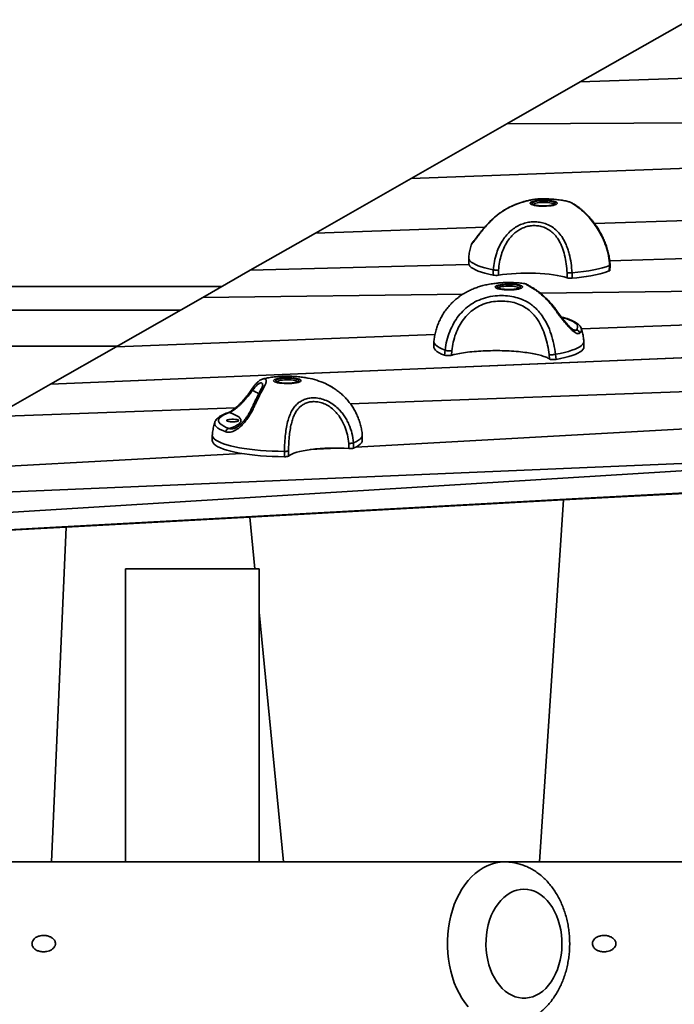
# Model space of a CAD drawing. Units: millimetres. Extents: x -2620 to 23782, y 1096 to 30435.
# Drawn here: x 6964 to 7444, y 11214 to 11936 of the extents above; entities that cross this region are included whole.
import ezdxf

# ---------------------------------------------------------------- set-up
doc = ezdxf.new("R2010")
doc.units = ezdxf.units.MM

msp = doc.modelspace()

# ---------------------------------------------------------------- linework, layer by layer
at = {"color": 7, "linetype": 'Continuous', "lineweight": 35}
for p, q in [((7374.766, 11890.18), (7454.835, 11935.88)), ((7320.79, 11859.372), (7374.766, 11890.18)), ((7374.766, 11890.18), (7560.244, 11896.807)), ((7543.924, 11860.886), (7320.79, 11859.372)), ((7250.798, 11819.423), (7320.79, 11859.372)), ((7250.798, 11819.423), (7566.669, 11830.962)), ((7180.607, 11779.361), (7250.798, 11819.423)), ((7366.536, 11802.301), (7366.493, 11802.303)), ((7385.193, 11786.308), (7551.034, 11791.939)), ((7180.607, 11779.361), (7304.689, 11783.574)), ((7132.69, 11752.011), (7180.607, 11779.361)), ((7292.942, 11761.193), (7292.942, 11757.287)), ((7396.36, 11759.083), (7582.161, 11764.066)), ((7132.69, 11752.011), (7293.126, 11756.314)), ((7396.064, 11751.523), (7396.325, 11755.53)), ((7396.325, 11755.53), (7396.309, 11755.525)), ((7396.427, 11751.826), (7396.669, 11755.66)), ((7097.897, 11732.153), (7132.69, 11752.011)), ((7310.995, 11748.469), (7310.995, 11752.375)), ((7314.808, 11752.197), (7314.808, 11748.431)), ((7365.083, 11746.512), (7365.083, 11750.278)), ((7368.727, 11750.171), (7368.727, 11746.266)), ((6845.418, 11740.147), (7111.904, 11740.147)), ((7034.396, 11695.909), (7097.897, 11732.153)), ((7288.86, 11734.581), (7097.897, 11732.153)), ((7553.19, 11737.942), (7345.454, 11735.301)), ((7081.567, 11722.832), (6826.019, 11722.832)), ((7375.556, 11709.249), (7375.569, 11709.206)), ((7559.127, 11716.153), (7375.577, 11709.071)), ((7268.215, 11704.929), (7034.396, 11695.909)), ((7035.383, 11696.472), (6796.487, 11696.472)), ((6986.158, 11668.376), (7778.78, 11701.477)), ((7766.441, 11700.962), (6986.158, 11668.376)), ((6986.158, 11668.376), (7034.396, 11695.909)), ((7267.423, 11699.775), (7267.423, 11695.87)), ((7377.423, 11695.87), (7377.423, 11699.775)), ((7275.298, 11689.732), (7275.58, 11693.535)), ((7275.58, 11693.535), (7275.563, 11693.543)), ((7280.504, 11693), (7280.314, 11689.683)), ((7352.216, 11686.939), (7351.887, 11690.276)), ((7356.609, 11690.45), (7356.584, 11690.443)), ((7356.584, 11690.443), (7357.007, 11686.613)), ((6944.498, 11644.598), (6986.158, 11668.376)), ((7142.135, 11672.347), (7142.233, 11672.355)), ((7552.624, 11666.714), (7206.104, 11654.112)), ((7121.895, 11651.05), (6944.498, 11644.598)), ((7545.177, 11640.919), (7210.231, 11622.36)), ((7104.883, 11631.056), (7104.883, 11627.151)), ((7214.883, 11627.151), (7214.883, 11631.056)), ((6839.15, 11584.469), (7773.322, 11624.153)), ((7205.014, 11621.281), (7205.014, 11625.047)), ((7208.537, 11625.505), (7208.537, 11621.6)), ((7721.59, 11621.956), (6805.18, 11565.081)), ((6839.15, 11584.469), (7721.59, 11621.956)), ((7126.365, 11617.713), (6872.775, 11603.661)), ((7157.767, 11615.255), (7157.767, 11619.161)), ((7160.804, 11619.523), (7160.804, 11615.756)), ((7196.475, 11621.597), (7176.686, 11620.501)), ((7505.979, 11591.77), (7355.051, 11583.514)), ((7513.336, 11591.77), (7362.409, 11583.514)), ((7355.051, 11583.514), (7125.13, 11570.937)), ((7362.409, 11583.514), (7132.487, 11570.937)), ((7344.856, 11318.046), (7362.409, 11583.514)), ((7362.409, 11583.514), (7355.051, 11583.514)), ((7125.13, 11570.937), (6990.235, 11563.558)), ((7132.487, 11570.937), (6997.592, 11563.558)), ((7132.487, 11570.937), (7125.13, 11570.937)), ((7132.487, 11570.937), (7136.173, 11533.046)), ((6990.235, 11563.558), (6798.612, 11553.076)), ((6997.592, 11563.558), (6805.969, 11553.076)), ((6986.909, 11318.046), (6997.592, 11563.558)), ((6997.592, 11563.558), (6990.235, 11563.558)), ((7041.152, 11533.046), (7041.152, 11318.046)), ((7041.152, 11533.046), (7139.26, 11533.046)), ((7139.26, 11318.046), (7139.26, 11533.046)), ((7139.26, 11501.316), (7157.09, 11318.046)), ((7319.121, 11318.046), (6892.207, 11318.046)), ((7622.631, 11318.046), (7319.121, 11318.046))]:
    msp.add_line(p, q, dxfattribs=at)
at = {"color": 8, "linetype": 'Continuous', "lineweight": 35}
msp.add_line((7369.122, 11708.617), (7371.681, 11708.211), dxfattribs=at)
at = {"color": 7, "linetype": 'Continuous', "lineweight": 35, "flags": 128}
for points in [[(7340.282, 11802.612), (7341.637, 11802.901), (7343.22, 11803.129), (7344.973, 11803.288), (7346.834, 11803.372), (7348.735, 11803.378), (7350.607, 11803.307), (7352.383, 11803.16), (7353.998, 11802.943), (7355.395, 11802.664), (7356.522, 11802.333), (7357.339, 11801.961), (7357.817, 11801.563), (7357.937, 11801.152), (7357.697, 11800.744), (7357.103, 11800.353), (7356.179, 11799.993), (7354.957, 11799.678), (7353.482, 11799.419), (7351.806, 11799.224), (7349.99, 11799.102), (7348.101, 11799.057), (7346.206, 11799.089), (7344.373, 11799.199), (7342.67, 11799.382), (7341.157, 11799.631), (7339.89, 11799.937), (7338.913, 11800.29), (7338.263, 11800.677), (7337.963, 11801.083), (7338.023, 11801.495), (7338.442, 11801.896), (7339.204, 11802.273), (7340.282, 11802.612)], [(7308.443, 11787.687), (7308.5, 11787.706), (7308.637, 11787.666)], [(7310.994, 11752.375), (7307.788, 11753.058), (7304.851, 11753.795), (7302.202, 11754.582), (7299.86, 11755.413), (7297.838, 11756.283), (7296.152, 11757.185), (7294.812, 11758.115), (7293.828, 11759.065), (7293.206, 11760.029), (7292.949, 11761.001), (7292.954, 11761.439)], [(7310.995, 11748.469), (7307.799, 11749.15), (7304.871, 11749.885), (7302.228, 11750.668), (7299.889, 11751.496), (7297.87, 11752.363), (7296.183, 11753.262), (7294.84, 11754.187), (7293.85, 11755.134), (7293.219, 11756.094), (7292.952, 11757.063), (7292.942, 11757.287)], [(7396.309, 11755.525), (7393.885, 11754.648), (7391.122, 11753.819), (7388.041, 11753.045), (7384.664, 11752.33), (7381.017, 11751.681), (7377.126, 11751.102), (7373.02, 11750.598), (7368.729, 11750.171)], [(7365.083, 11746.512), (7362.977, 11747.137), (7360.587, 11747.712), (7357.939, 11748.232), (7355.061, 11748.69), (7351.981, 11749.083), (7348.732, 11749.405), (7345.348, 11749.654), (7341.865, 11749.827), (7338.318, 11749.922), (7334.745, 11749.939), (7331.182, 11749.876), (7327.668, 11749.736), (7324.238, 11749.518), (7320.929, 11749.226), (7317.775, 11748.862), (7314.808, 11748.431)], [(7331.82, 11740.543), (7332.297, 11740.145), (7332.418, 11739.734), (7332.177, 11739.326), (7331.584, 11738.935), (7330.66, 11738.576), (7329.438, 11738.26), (7327.962, 11738.001), (7326.287, 11737.807), (7324.471, 11737.685), (7322.582, 11737.639), (7320.687, 11737.672), (7318.854, 11737.781), (7317.151, 11737.964), (7315.638, 11738.213), (7314.37, 11738.52), (7313.394, 11738.873), (7312.744, 11739.259), (7312.443, 11739.666), (7312.503, 11740.077), (7312.922, 11740.478), (7313.685, 11740.855), (7314.763, 11741.194), (7316.118, 11741.483), (7317.7, 11741.711), (7319.454, 11741.87), (7321.315, 11741.954), (7323.216, 11741.961), (7325.088, 11741.889), (7326.864, 11741.742), (7328.479, 11741.525), (7329.876, 11741.246), (7331.003, 11740.915), (7331.82, 11740.543)], [(7329.759, 11738.874), (7328.934, 11738.621), (7327.656, 11738.353), (7326.149, 11738.15), (7324.479, 11738.018), (7322.72, 11737.964), (7320.947, 11737.991), (7319.239, 11738.097), (7317.67, 11738.278), (7316.309, 11738.525), (7315.215, 11738.828), (7314.742, 11739.015)], [(7275.298, 11689.732), (7273.067, 11690.617), (7271.191, 11691.54), (7269.681, 11692.494), (7268.551, 11693.472), (7267.806, 11694.467), (7267.454, 11695.472), (7267.423, 11695.87)], [(7275.563, 11693.543), (7273.266, 11694.436), (7271.331, 11695.368), (7269.773, 11696.333), (7268.603, 11697.323), (7267.829, 11698.331), (7267.458, 11699.35), (7267.435, 11700.022)], [(7377.411, 11700.021), (7377.423, 11699.773), (7377.238, 11698.8), (7376.687, 11697.834), (7375.773, 11696.881), (7374.501, 11695.947), (7372.882, 11695.038), (7370.925, 11694.162), (7368.644, 11693.323), (7366.053, 11692.527), (7363.171, 11691.779), (7360.016, 11691.085), (7356.609, 11690.45)], [(7377.423, 11695.87), (7377.267, 11694.973), (7376.747, 11694.009), (7375.866, 11693.057), (7374.63, 11692.125), (7373.047, 11691.217), (7371.128, 11690.34), (7368.886, 11689.5), (7366.334, 11688.702), (7363.491, 11687.951), (7360.375, 11687.254), (7357.007, 11686.613)], [(7149.883, 11671.084), (7150.063, 11671.494), (7150.599, 11671.888), (7151.47, 11672.254), (7152.645, 11672.578), (7154.082, 11672.847), (7155.729, 11673.053), (7157.525, 11673.187), (7159.407, 11673.246), (7161.306, 11673.226), (7163.153, 11673.129), (7164.883, 11672.958), (7166.431, 11672.72), (7167.743, 11672.422), (7168.771, 11672.076), (7169.478, 11671.694), (7169.837, 11671.29), (7169.837, 11670.878), (7169.478, 11670.474), (7168.771, 11670.092), (7167.743, 11669.746), (7166.431, 11669.448), (7164.883, 11669.21), (7163.153, 11669.039), (7161.306, 11668.942), (7159.407, 11668.922), (7157.525, 11668.981), (7155.729, 11669.115), (7154.082, 11669.321), (7152.645, 11669.59), (7151.47, 11669.914), (7150.599, 11670.28), (7150.063, 11670.674), (7149.883, 11671.084)], [(7117.235, 11647.606), (7115.077, 11646.787), (7113.253, 11645.932), (7111.777, 11645.045), (7110.66, 11644.134), (7109.911, 11643.205), (7109.535, 11642.266), (7109.535, 11641.324), (7109.911, 11640.385), (7110.66, 11639.456), (7111.777, 11638.545), (7113.253, 11637.659), (7115.077, 11636.803), (7117.235, 11635.984)], [(7117.235, 11635.984), (7119.474, 11636.726), (7121.4, 11637.508), (7122.997, 11638.324), (7124.252, 11639.168), (7125.155, 11640.032), (7125.7, 11640.91), (7125.883, 11641.795), (7125.7, 11642.68), (7125.155, 11643.559), (7124.252, 11644.423), (7122.997, 11645.266), (7121.4, 11646.082), (7119.474, 11646.864), (7117.235, 11647.606)], [(7124.363, 11641.795), (7124.181, 11642.068), (7123.652, 11642.319), (7122.816, 11642.528), (7121.744, 11642.677), (7120.52, 11642.755), (7119.245, 11642.755), (7118.022, 11642.677), (7116.949, 11642.528), (7116.114, 11642.319), (7115.584, 11642.068), (7115.403, 11641.795), (7115.584, 11641.522), (7116.114, 11641.271), (7116.949, 11641.062), (7118.022, 11640.913), (7119.245, 11640.835), (7120.52, 11640.835), (7121.744, 11640.913), (7122.816, 11641.062), (7123.652, 11641.271), (7124.181, 11641.522), (7124.363, 11641.795)], [(7157.766, 11619.161), (7153.282, 11619.238), (7148.842, 11619.394), (7144.476, 11619.628), (7140.213, 11619.939), (7136.082, 11620.324), (7132.11, 11620.781), (7128.324, 11621.306), (7124.748, 11621.897), (7121.408, 11622.549), (7118.325, 11623.258), (7115.52, 11624.019), (7113.012, 11624.827), (7110.817, 11625.677), (7108.95, 11626.563), (7107.425, 11627.479), (7106.249, 11628.419), (7105.433, 11629.376), (7104.981, 11630.345), (7104.895, 11631.303)], [(7214.871, 11631.302), (7214.797, 11630.393), (7214.332, 11629.376), (7213.466, 11628.371), (7212.205, 11627.387), (7210.558, 11626.429), (7208.537, 11625.505)], [(7157.767, 11615.255), (7153.298, 11615.332), (7148.873, 11615.488), (7144.521, 11615.72), (7140.27, 11616.029), (7136.151, 11616.412), (7132.189, 11616.866), (7128.41, 11617.388), (7124.841, 11617.975), (7121.505, 11618.624), (7118.424, 11619.328), (7115.618, 11620.085), (7113.107, 11620.889), (7110.906, 11621.734), (7109.03, 11622.616), (7107.493, 11623.527), (7106.303, 11624.463), (7105.47, 11625.416), (7104.998, 11626.381), (7104.883, 11627.151)], [(7214.883, 11627.151), (7214.779, 11626.419), (7214.296, 11625.416), (7213.422, 11624.426), (7212.165, 11623.455), (7210.532, 11622.511), (7208.537, 11621.6)], [(7205.014, 11621.281), (7201.545, 11621.467), (7198.006, 11621.575), (7194.435, 11621.605), (7190.868, 11621.555), (7187.343, 11621.427), (7183.897, 11621.222), (7180.565, 11620.942), (7177.383, 11620.59), (7174.383, 11620.17), (7171.597, 11619.685), (7169.053, 11619.142), (7166.779, 11618.545), (7164.798, 11617.901), (7163.131, 11617.217), (7161.795, 11616.499), (7160.804, 11615.756)], [(7333.462, 11298.046), (7330.851, 11297.87), (7328.263, 11297.344), (7325.721, 11296.473), (7323.247, 11295.265), (7320.863, 11293.729), (7318.589, 11291.879), (7316.446, 11289.732), (7314.453, 11287.307), (7312.627, 11284.625), (7310.983, 11281.709), (7309.538, 11278.585), (7308.302, 11275.28), (7307.288, 11271.825), (7306.504, 11268.248), (7305.956, 11264.581), (7305.651, 11260.857), (7305.589, 11257.108), (7305.773, 11253.368), (7306.2, 11249.668), (7306.867, 11246.043), (7307.767, 11242.522), (7308.893, 11239.138), (7310.235, 11235.921), (7311.781, 11232.897), (7313.518, 11230.095), (7315.43, 11227.539), (7317.5, 11225.25), (7319.711, 11223.25), (7322.042, 11221.555), (7324.474, 11220.181), (7326.985, 11219.14), (7329.553, 11218.441), (7332.155, 11218.09), (7334.769, 11218.09), (7337.371, 11218.441), (7339.939, 11219.14), (7342.449, 11220.181), (7344.881, 11221.555), (7347.213, 11223.25), (7349.423, 11225.25), (7351.494, 11227.539), (7353.406, 11230.095), (7355.142, 11232.897), (7356.689, 11235.921), (7358.031, 11239.138), (7359.157, 11242.522), (7360.057, 11246.043), (7360.724, 11249.668), (7361.151, 11253.368), (7361.334, 11257.108), (7361.273, 11260.857), (7360.967, 11264.581), (7360.42, 11268.248), (7359.636, 11271.825), (7358.621, 11275.28), (7357.386, 11278.585), (7355.94, 11281.709), (7354.297, 11284.625), (7352.471, 11287.307), (7350.477, 11289.732), (7348.334, 11291.879), (7346.061, 11293.729), (7343.677, 11295.265), (7341.203, 11296.473), (7338.66, 11297.344), (7336.073, 11297.87), (7333.462, 11298.046)]]:
    msp.add_lwpolyline(points, dxfattribs=at)
at = {"color": 8, "linetype": 'Continuous', "lineweight": 35, "flags": 128}
for points in [[(7340.432, 11800.359), (7339.955, 11800.591), (7339.525, 11800.965), (7339.463, 11801.349), (7339.772, 11801.728), (7340.437, 11802.084), (7341.431, 11802.403)], [(7355.395, 11800.427), (7355.157, 11800.688), (7354.547, 11801.013), (7353.629, 11801.303), (7352.445, 11801.543), (7351.051, 11801.722), (7349.511, 11801.832), (7347.897, 11801.868), (7346.286, 11801.828), (7344.752, 11801.714), (7343.368, 11801.531), (7342.197, 11801.288)], [(7353.835, 11802.547), (7354.057, 11802.499), (7355.151, 11802.196), (7355.93, 11801.85), (7356.36, 11801.477), (7356.422, 11801.092), (7356.113, 11800.714), (7355.497, 11800.378)], [(7314.742, 11739.015), (7314.436, 11739.174), (7314.006, 11739.547), (7313.944, 11739.931), (7314.252, 11740.31), (7314.918, 11740.667), (7315.03, 11740.711)], [(7329.471, 11739.382), (7328.755, 11739.697), (7327.742, 11739.971), (7326.481, 11740.192), (7325.031, 11740.349), (7323.458, 11740.435), (7321.837, 11740.445), (7320.243, 11740.38), (7318.751, 11740.242), (7317.431, 11740.038), (7316.345, 11739.778), (7315.542, 11739.473), (7315.062, 11739.137), (7314.964, 11738.996)], [(7329.359, 11740.867), (7329.631, 11740.778), (7330.41, 11740.432)], [(7329.923, 11738.837), (7329.857, 11739.041), (7329.471, 11739.382)], [(7330.41, 11740.432), (7330.84, 11740.059), (7330.902, 11739.675), (7330.594, 11739.296), (7329.928, 11738.939), (7329.759, 11738.874)], [(7356.861, 11723.299), (7356.833, 11723.336), (7356.667, 11723.443), (7356.425, 11723.486), (7356.116, 11723.462)], [(7371.681, 11708.211), (7372.416, 11709.14), (7372.777, 11710.079), (7372.763, 11711.022), (7372.373, 11711.96), (7371.609, 11712.888), (7370.479, 11713.798), (7368.989, 11714.684), (7367.152, 11715.539), (7364.981, 11716.356), (7362.492, 11717.129), (7361.345, 11717.443)], [(7151.383, 11671.084), (7151.568, 11671.467), (7152.117, 11671.832), (7153.006, 11672.165), (7153.815, 11672.372)], [(7167.382, 11670.119), (7167.339, 11670.283), (7166.99, 11670.626), (7166.309, 11670.945), (7165.328, 11671.224), (7164.092, 11671.451), (7162.659, 11671.616), (7161.096, 11671.71), (7159.477, 11671.729), (7157.876, 11671.672), (7156.37, 11671.542), (7155.027, 11671.345), (7153.912, 11671.09), (7153.076, 11670.789), (7152.558, 11670.457), (7152.434, 11670.296)], [(7166.355, 11672.277), (7166.759, 11672.165), (7167.648, 11671.832), (7168.197, 11671.467), (7168.383, 11671.084), (7168.197, 11670.702), (7167.648, 11670.336), (7167.184, 11670.142)], [(7114.805, 11633.571), (7112.523, 11634.436), (7110.595, 11635.341), (7109.035, 11636.278), (7107.855, 11637.241), (7107.063, 11638.222), (7106.666, 11639.215), (7106.666, 11640.211), (7106.736, 11640.486)], [(7292.513, 11211.757), (7290.121, 11214.815), (7287.899, 11218.126), (7285.861, 11221.672), (7284.018, 11225.432), (7282.381, 11229.383), (7280.959, 11233.502), (7279.762, 11237.765), (7278.795, 11242.147), (7278.065, 11246.622), (7277.576, 11251.165), (7277.331, 11255.748), (7277.331, 11260.344), (7277.576, 11264.927), (7278.065, 11269.469), (7278.795, 11273.945), (7279.762, 11278.327), (7280.959, 11282.59), (7282.381, 11286.709), (7284.018, 11290.66), (7285.861, 11294.419), (7287.899, 11297.965), (7290.121, 11301.277), (7292.513, 11304.335), (7295.061, 11307.122), (7297.75, 11309.62), (7300.564, 11311.816), (7303.487, 11313.696), (7306.502, 11315.25), (7309.592, 11316.468), (7312.737, 11317.343), (7315.919, 11317.87), (7319.121, 11318.046)]]:
    msp.add_lwpolyline(points, dxfattribs=at)
at = {"color": 7, "linetype": 'Continuous', "lineweight": 35}
for centre, radius, start, end in [((7347.998, 11770.918), 32.163, 79.542365, 101.780714), ((7347.933, 11826.21), 26.918, 253.819304, 286.321692), ((7313.022, 11760.353), 12.055, 260.316965, 278.518891), ((7367.602, 11756.718), 10.513, 256.134813, 276.145936), ((7362.333, 11853.22), 107.144, 273.421353, 288.349915), ((7322.491, 11713.523), 28.193, 75.90012, 105.345133), ((7371.511, 11705.109), 3.107, 16.616195, 86.866539), ((7159.963, 11695.952), 26.801, 253.122012, 285.631071), ((7159.849, 11641.499), 31.458, 78.06436, 101.059865), ((7117.853, 11632.932), 3.115, 101.443861, 168.156395), ((7158.33, 11621.295), 6.066, 264.672808, 294.060641), ((7205.936, 11630.717), 9.481, 264.421699, 285.919687)]:
    msp.add_arc(centre, radius, start, end, dxfattribs=at)
at = {"color": 8, "linetype": 'Continuous', "lineweight": 35}
for centre, radius, start, end in [((7342.442, 11798.703), 2.596, 95.411147, 139.198919), ((7297.857, 11770.585), 2.812, 129.43261, 147.174756), ((7372.59, 11708.423), 3.081, 308.044082, 14.71411), ((7152.633, 11671.568), 1.341, 201.153083, 250.314683), ((7136.403, 11664.643), 2.15, 147.797749, 203.207393), ((7126.312, 11642.275), 23, 56.352588, 69.338133), ((7135.562, 11651.042), 1.53, 78.511352, 144.236139), ((7116.94, 11645.522), 2.104, 81.923922, 108.877852)]:
    msp.add_arc(centre, radius, start, end, dxfattribs=at)
at = {"color": 7, "linetype": 'Continuous', "lineweight": 35}
for points, knots in [([(7340.288, 11803.986), (7339.571, 11803.859), (7337.988, 11803.58), (7335.51, 11802.954), (7332.777, 11802.203), (7329.999, 11801.323), (7327.076, 11800.245), (7324.142, 11798.982), (7321.267, 11797.536), (7318.495, 11795.916), (7315.817, 11794.103), (7313.196, 11792.084), (7310.716, 11789.949), (7309.18, 11788.396), (7308.462, 11787.669)], [0, 0, 0, 0, 0.0828358, 0.1830401, 0.2672209, 0.356981, 0.445688, 0.5317729, 0.6146489, 0.6943605, 0.7709174, 0.8487964, 0.9292777, 1, 1, 1, 1]), ([(7366.499, 11802.326), (7365.988, 11802.459), (7364.304, 11802.898), (7361.285, 11803.45), (7357.492, 11803.977), (7353.682, 11804.3), (7350.052, 11804.457), (7346.567, 11804.459), (7344.115, 11804.405), (7342.83, 11804.307), (7342.674, 11804.295)], [0, 0, 0, 0, 0.0670606, 0.2212229, 0.3909915, 0.5517428, 0.6986773, 0.8393823, 0.9804788, 1, 1, 1, 1]), ([(7340.824, 11800.312), (7340.726, 11800.351), (7340.474, 11800.448), (7340.336, 11800.574), (7340.356, 11800.545), (7340.361, 11800.538)], [0, 0, 0, 0, 0.3286323, 0.838884, 1, 1, 1, 1]), ([(7355.528, 11800.542), (7355.533, 11800.548), (7355.556, 11800.584), (7355.436, 11800.463), (7355.199, 11800.367), (7355.1, 11800.327)], [0, 0, 0, 0, 0.1146819, 0.630483, 1, 1, 1, 1]), ([(7396.63, 11755.666), (7396.623, 11756.055), (7396.594, 11757.664), (7396.241, 11760.506), (7395.578, 11764.184), (7394.613, 11767.851), (7393.396, 11771.459), (7391.951, 11774.954), (7390.321, 11778.287), (7388.545, 11781.421), (7386.669, 11784.321), (7384.729, 11786.993), (7382.753, 11789.45), (7380.759, 11791.701), (7378.791, 11793.725), (7376.905, 11795.486), (7375.117, 11797.015), (7373.419, 11798.349), (7371.805, 11799.508), (7370.308, 11800.485), (7368.982, 11801.275), (7367.876, 11801.843), (7367.099, 11802.194), (7366.644, 11802.298), (7366.543, 11802.321)], [0, 0, 0, 0, 0.0161842, 0.0669945, 0.1187701, 0.1712643, 0.2240988, 0.2766748, 0.3285699, 0.3795051, 0.4293193, 0.4775278, 0.5256484, 0.5735532, 0.6209459, 0.6676281, 0.7121403, 0.7584601, 0.8057632, 0.8540374, 0.9031724, 0.9536048, 0.9897023, 1, 1, 1, 1]), ([(7308.448, 11787.685), (7308.367, 11787.604), (7307.624, 11786.859), (7306.282, 11785.388), (7304.472, 11783.346), (7302.817, 11781.377), (7301.317, 11779.527), (7299.973, 11777.819), (7298.795, 11776.285), (7297.789, 11774.952), (7296.956, 11773.839), (7296.307, 11772.973), (7295.88, 11772.411), (7295.655, 11772.13), (7295.635, 11772.107), (7295.628, 11772.099)], [0, 0, 0, 0, 0.0129338, 0.1188559, 0.2207109, 0.3175658, 0.4099726, 0.5000343, 0.5864461, 0.6699032, 0.7518087, 0.8307182, 0.9082129, 0.9668713, 1, 1, 1, 1]), ([(7310.993, 11752.375), (7311.22, 11754.447), (7311.681, 11758.636), (7313.242, 11764.483), (7315.364, 11769.811), (7317.847, 11774.239), (7320.751, 11778.07), (7323.85, 11781.147), (7327.293, 11783.68), (7330.92, 11785.586), (7334.808, 11786.913), (7338.821, 11787.613), (7342.941, 11787.663), (7347.12, 11787.013), (7351.256, 11785.564), (7355.088, 11783.301), (7358.442, 11780.336), (7360.997, 11777.141), (7362.941, 11773.928), (7364.426, 11770.841), (7365.673, 11767.56), (7367.004, 11763.061), (7368.184, 11757.23), (7368.546, 11752.545), (7368.73, 11750.171)], [0, 0, 0, 0, 0.060383, 0.122071, 0.1730452, 0.2249736, 0.2678243, 0.3114952, 0.3506294, 0.3906755, 0.428897, 0.4682116, 0.5074648, 0.548011, 0.5921803, 0.6380327, 0.6825432, 0.7282968, 0.7616977, 0.7951063, 0.8298244, 0.8645483, 0.9313556, 1, 1, 1, 1]), ([(7365.083, 11750.278), (7364.928, 11752.405), (7364.616, 11756.707), (7363.428, 11763.08), (7361.859, 11768.22), (7360.149, 11772.077), (7358.448, 11775.09), (7356.208, 11778.08), (7353.325, 11780.791), (7349.944, 11782.91), (7346.352, 11784.24), (7342.631, 11784.851), (7339.046, 11784.809), (7335.489, 11784.159), (7332.11, 11782.943), (7328.915, 11781.164), (7325.934, 11778.831), (7323.228, 11775.959), (7320.726, 11772.422), (7318.57, 11768.294), (7316.757, 11763.397), (7315.411, 11757.986), (7315.01, 11754.139), (7314.808, 11752.197)], [0, 0, 0, 0, 0.0683266, 0.1382002, 0.2058931, 0.2409335, 0.2759621, 0.3200029, 0.3652284, 0.4083494, 0.4531655, 0.4913995, 0.5309551, 0.5681928, 0.6065988, 0.6450107, 0.6844315, 0.7271953, 0.7708438, 0.8227014, 0.8755129, 0.9371794, 1, 1, 1, 1]), ([(7294.919, 11770.957), (7294.861, 11770.791), (7294.358, 11769.374), (7293.729, 11766.624), (7293.146, 11763.609), (7293.022, 11761.874), (7292.992, 11761.448)], [0, 0, 0, 0, 0.0542429, 0.4637681, 0.8682144, 1, 1, 1, 1]), ([(7295.497, 11772.106), (7295.398, 11771.954), (7295.253, 11771.732), (7295.103, 11771.434), (7294.99, 11771.232), (7294.922, 11771.007), (7294.909, 11770.961)], [0, 0, 0, 0, 0.5111164, 0.7484408, 0.9480735, 1, 1, 1, 1]), ([(7296.762, 11773.581), (7296.518, 11773.355), (7296.034, 11772.907), (7295.664, 11772.361), (7295.481, 11772.091)], [0, 0, 0, 0, 0.5048345, 1, 1, 1, 1]), ([(7396.325, 11755.53), (7396.469, 11755.558), (7396.683, 11755.601), (7396.649, 11755.65), (7396.638, 11755.667)], [0, 0, 0, 0, 0.673344, 1, 1, 1, 1]), ([(7310.994, 11752.375), (7311.214, 11752.334), (7311.69, 11752.247), (7312.636, 11752.157), (7313.539, 11752.132), (7314.284, 11752.152), (7314.63, 11752.182), (7314.808, 11752.197)], [0, 0, 0, 0, 0.2005639, 0.4338566, 0.6998571, 0.8457967, 1, 1, 1, 1]), ([(7368.729, 11750.171), (7368.464, 11750.149), (7367.892, 11750.102), (7366.907, 11750.086), (7366.073, 11750.127), (7365.457, 11750.199), (7365.21, 11750.252), (7365.083, 11750.278)], [0, 0, 0, 0, 0.2005333, 0.4338404, 0.6998477, 0.8457952, 1, 1, 1, 1]), ([(7396.402, 11751.828), (7396.406, 11751.787), (7396.415, 11751.68), (7396.198, 11751.583), (7396.064, 11751.523)], [0, 0, 0, 0, 0.3831316, 1, 1, 1, 1]), ([(7333.804, 11742.271), (7333.201, 11742.359), (7331.339, 11742.631), (7328.254, 11742.871), (7324.623, 11743.036), (7321.132, 11743.051), (7317.665, 11742.937), (7314.093, 11742.677), (7310.232, 11742.223), (7306.329, 11741.54), (7302.556, 11740.629), (7299.129, 11739.565), (7295.876, 11738.316), (7292.725, 11736.853), (7289.672, 11735.163), (7286.734, 11733.244), (7283.931, 11731.101), (7281.286, 11728.741), (7278.819, 11726.178), (7276.551, 11723.424), (7274.497, 11720.496), (7272.674, 11717.413), (7271.096, 11714.191), (7269.771, 11710.853), (7268.682, 11707.302), (7267.866, 11703.693), (7267.584, 11701.212), (7267.452, 11700.042)], [0, 0, 0, 0, 0.021031, 0.064908, 0.1049828, 0.1433111, 0.1817019, 0.2214141, 0.2646246, 0.315048, 0.3587254, 0.3991364, 0.4386451, 0.4779347, 0.517272, 0.5567387, 0.5963469, 0.6360828, 0.6759232, 0.7158485, 0.7558429, 0.7958934, 0.8359874, 0.8761185, 0.9162802, 0.9605305, 1, 1, 1, 1]), ([(7315.173, 11738.948), (7315.07, 11738.998), (7314.858, 11739.101), (7314.841, 11739.125), (7314.832, 11739.137)], [0, 0, 0, 0, 0.4842816, 1, 1, 1, 1]), ([(7329.998, 11739.12), (7329.999, 11739.122), (7330.003, 11739.127), (7329.799, 11738.984), (7329.52, 11738.883), (7329.408, 11738.843)], [0, 0, 0, 0, 0.26605632, 0.70462365, 1, 1, 1, 1]), ([(7356.845, 11723.287), (7356.692, 11723.505), (7355.878, 11724.663), (7354.326, 11726.582), (7352.235, 11729.003), (7350.152, 11731.177), (7348.132, 11733.089), (7346.194, 11734.747), (7344.334, 11736.196), (7342.534, 11737.476), (7340.828, 11738.595), (7339.262, 11739.556), (7337.919, 11740.35), (7336.649, 11741.112), (7335.531, 11741.693), (7334.694, 11742.082), (7334.171, 11742.17), (7334.089, 11742.184)], [0, 0, 0, 0, 0.017406, 0.0923618, 0.1663448, 0.2393427, 0.3111982, 0.3799036, 0.4495521, 0.5213162, 0.5952041, 0.6707871, 0.7467902, 0.8229061, 0.9236183, 0.9879583, 1, 1, 1, 1]), ([(7275.563, 11693.543), (7275.95, 11695.885), (7276.703, 11700.445), (7278.913, 11707.174), (7281.807, 11713.236), (7285.439, 11718.657), (7289.67, 11723.31), (7294.697, 11727.298), (7300.514, 11730.454), (7307.059, 11732.595), (7313.692, 11733.532), (7320.084, 11733.5), (7326.019, 11732.674), (7331.771, 11730.945), (7336.338, 11728.628), (7339.815, 11726.167), (7342.395, 11723.917), (7344.778, 11721.371), (7347.684, 11717.603), (7350.762, 11712.275), (7353.502, 11705.291), (7355.473, 11697.888), (7356.227, 11692.952), (7356.609, 11690.45)], [0, 0, 0, 0, 0.0557987, 0.1085995, 0.1626777, 0.2100381, 0.2584611, 0.3072653, 0.3575337, 0.4102881, 0.4649548, 0.5111683, 0.5585519, 0.6062753, 0.6554008, 0.6828501, 0.7103006, 0.7387979, 0.7672984, 0.824676, 0.8839005, 0.9411337, 1, 1, 1, 1]), ([(7351.887, 11690.276), (7351.561, 11692.511), (7350.91, 11696.982), (7349.227, 11703.692), (7346.823, 11710.106), (7343.977, 11715.29), (7340.941, 11719.245), (7338.035, 11722.173), (7334.446, 11724.91), (7330.059, 11727.165), (7324.937, 11728.73), (7319.584, 11729.472), (7313.901, 11729.506), (7307.969, 11728.664), (7302.182, 11726.76), (7297.038, 11723.846), (7292.639, 11720.223), (7288.943, 11715.939), (7285.791, 11710.986), (7283.295, 11705.404), (7281.427, 11699.261), (7280.815, 11695.111), (7280.504, 11693)], [0, 0, 0, 0, 0.0588373, 0.1176664, 0.1763589, 0.2350084, 0.2718602, 0.3088535, 0.3456686, 0.393488, 0.4413339, 0.488239, 0.5351522, 0.5883821, 0.641562, 0.6904448, 0.7393567, 0.7872637, 0.8351974, 0.8894974, 0.9438104, 1, 1, 1, 1]), ([(7374.488, 11705.997), (7374.268, 11705.835), (7373.829, 11705.51), (7372.87, 11705.495), (7371.702, 11705.888), (7370.362, 11706.685), (7368.899, 11707.85), (7367.357, 11709.303), (7365.745, 11711.022), (7364.056, 11712.983), (7362.319, 11715.14), (7360.487, 11717.524), (7358.625, 11720.029), (7357.154, 11722.042), (7356.333, 11723.166), (7356.116, 11723.462)], [0, 0, 0, 0, 0.0788915, 0.1577296, 0.2370676, 0.3163933, 0.3919641, 0.4675529, 0.5435494, 0.6195779, 0.7012892, 0.7830432, 0.8749804, 0.9669722, 1, 1, 1, 1]), ([(7370.588, 11707.827), (7370.596, 11707.825), (7370.621, 11707.821), (7370.354, 11707.91), (7369.868, 11708.176), (7369.16, 11708.654), (7368.273, 11709.368), (7367.232, 11710.322), (7366.081, 11711.501), (7364.859, 11712.871), (7363.572, 11714.406), (7362.223, 11716.097), (7360.809, 11717.94), (7359.367, 11719.873), (7358.039, 11721.686), (7357.217, 11722.811), (7356.859, 11723.3)], [0, 0, 0, 0, 0.0239967, 0.0771249, 0.1337534, 0.1964426, 0.2647852, 0.3374559, 0.4127472, 0.4896946, 0.5669746, 0.6509363, 0.7393517, 0.8316788, 0.9267903, 1, 1, 1, 1]), ([(7375.509, 11709.28), (7375.45, 11709.481), (7375.268, 11710.102), (7374.681, 11711.027), (7373.788, 11712.083), (7372.584, 11713.098), (7371.042, 11714.093), (7369.149, 11715.046), (7366.964, 11715.935), (7364.522, 11716.745), (7362.536, 11717.325), (7361.29, 11717.617), (7361.014, 11717.682)], [0, 0, 0, 0, 0.041759, 0.1295544, 0.2253059, 0.3337314, 0.4560704, 0.5859812, 0.7146712, 0.8406718, 0.9645879, 1, 1, 1, 1]), ([(7377.388, 11700.029), (7377.375, 11700.243), (7377.284, 11701.699), (7376.807, 11704.351), (7376.199, 11707.213), (7375.668, 11708.804), (7375.527, 11709.228)], [0, 0, 0, 0, 0.0682538, 0.4652438, 0.8573628, 1, 1, 1, 1]), ([(7280.314, 11689.683), (7280.092, 11689.628), (7279.648, 11689.519), (7278.712, 11689.426), (7277.7, 11689.402), (7276.707, 11689.453), (7275.854, 11689.566), (7275.476, 11689.679), (7275.298, 11689.732)], [0, 0, 0, 0, 0.1690226, 0.338054, 0.5069645, 0.6765311, 0.8472783, 1, 1, 1, 1]), ([(7275.58, 11693.535), (7275.783, 11693.439), (7276.191, 11693.246), (7277.096, 11693.02), (7278.096, 11692.874), (7279.106, 11692.825), (7279.922, 11692.875), (7280.342, 11692.956), (7280.497, 11692.998), (7280.504, 11693)], [0, 0, 0, 0, 0.1734083, 0.3468426, 0.5202613, 0.6937857, 0.8675108, 0.9940308, 1, 1, 1, 1]), ([(7352.216, 11686.939), (7351.866, 11687.172), (7350.854, 11687.845), (7348.282, 11688.883), (7344.409, 11690.021), (7339.675, 11691.03), (7334.101, 11691.89), (7327.836, 11692.542), (7321.069, 11692.967), (7314.073, 11693.14), (7307.034, 11693.062), (7300.153, 11692.72), (7293.629, 11692.136), (7287.676, 11691.325), (7283.226, 11690.486), (7281.049, 11689.886), (7280.314, 11689.683)], [0, 0, 0, 0, 0.0380468, 0.1097376, 0.1814934, 0.256671, 0.3318388, 0.4104165, 0.4890081, 0.5674134, 0.6458058, 0.7245868, 0.8033792, 0.8817513, 0.96005, 1, 1, 1, 1]), ([(7356.584, 11690.443), (7356.301, 11690.366), (7355.735, 11690.211), (7354.718, 11690.058), (7353.718, 11689.988), (7352.828, 11690.012), (7352.215, 11690.116), (7351.965, 11690.222), (7351.89, 11690.274), (7351.887, 11690.276)], [0, 0, 0, 0, 0.1734207, 0.346849, 0.5202698, 0.693794, 0.8675241, 0.9940359, 1, 1, 1, 1]), ([(7357.007, 11686.613), (7356.72, 11686.573), (7356.146, 11686.491), (7355.11, 11686.455), (7354.09, 11686.491), (7353.192, 11686.599), (7352.531, 11686.756), (7352.315, 11686.881), (7352.216, 11686.939)], [0, 0, 0, 0, 0.1725296, 0.3450998, 0.5170547, 0.6876955, 0.8571726, 1, 1, 1, 1]), ([(7174.961, 11672.975), (7174.906, 11672.987), (7173.592, 11673.273), (7170.952, 11673.64), (7167.134, 11674.06), (7163.422, 11674.274), (7159.893, 11674.342), (7156.432, 11674.276), (7152.917, 11674.076), (7149.196, 11673.699), (7145.606, 11673.178), (7143.251, 11672.643), (7142.222, 11672.408)], [0, 0, 0, 0, 0.0051788, 0.1245181, 0.245744, 0.3559628, 0.4594113, 0.5613208, 0.6654963, 0.7764606, 0.9022902, 1, 1, 1, 1]), ([(7141.883, 11667.841), (7141.883, 11667.849), (7141.882, 11667.876), (7141.852, 11667.638), (7141.692, 11667.129), (7141.375, 11666.335), (7140.886, 11665.283), (7140.227, 11663.964), (7139.419, 11662.396), (7138.494, 11660.603), (7137.471, 11658.588), (7136.365, 11656.342), (7135.3, 11654.114), (7134.613, 11652.566), (7134.324, 11651.918)], [0, 0, 0, 0, 0.0266601, 0.1029839, 0.1837621, 0.2689096, 0.3590897, 0.4527954, 0.5478155, 0.6418313, 0.7339964, 0.829537, 0.928603, 1, 1, 1, 1]), ([(7142.123, 11672.368), (7141.768, 11672.262), (7140.969, 11672.024), (7139.774, 11671.337), (7138.463, 11670.333), (7137.098, 11668.993), (7135.79, 11667.478), (7134.964, 11666.299), (7134.598, 11665.777)], [0, 0, 0, 0, 0.1278048, 0.2875048, 0.4655938, 0.6571348, 0.8483663, 1, 1, 1, 1]), ([(7152.616, 11670.235), (7152.513, 11670.287), (7152.312, 11670.389), (7152.302, 11670.406), (7152.297, 11670.414)], [0, 0, 0, 0, 0.5133665, 1, 1, 1, 1]), ([(7167.459, 11670.404), (7167.458, 11670.403), (7167.456, 11670.401), (7167.239, 11670.255), (7166.953, 11670.154), (7166.839, 11670.114)], [0, 0, 0, 0, 0.283675, 0.7141911, 1, 1, 1, 1]), ([(7193.395, 11665.907), (7191.567, 11666.97), (7187.751, 11669.188), (7181.484, 11671.453), (7177.077, 11672.665), (7174.977, 11672.975), (7174.962, 11672.977)], [0, 0, 0, 0, 0.3104087, 0.6478303, 0.9974754, 1, 1, 1, 1]), ([(7214.844, 11631.307), (7214.826, 11631.58), (7214.727, 11633.095), (7214.248, 11635.807), (7213.407, 11639.397), (7212.27, 11642.862), (7210.887, 11646.187), (7209.266, 11649.355), (7207.429, 11652.353), (7205.395, 11655.167), (7203.184, 11657.789), (7200.816, 11660.21), (7198.314, 11662.427), (7195.691, 11664.425), (7193.394, 11665.975), (7191.94, 11666.783), (7191.43, 11667.066)], [0, 0, 0, 0, 0.0184283, 0.1022019, 0.1849481, 0.2667023, 0.3474895, 0.4273276, 0.5062267, 0.5841921, 0.6612293, 0.7373453, 0.8125531, 0.8868762, 0.9603711, 1, 1, 1, 1]), ([(7134.587, 11665.792), (7134.52, 11665.695), (7134.17, 11665.187), (7133.433, 11664.13), (7132.344, 11662.611), (7131.121, 11660.967), (7129.775, 11659.241), (7128.357, 11657.521), (7126.904, 11655.861), (7125.432, 11654.298), (7123.952, 11652.844), (7122.472, 11651.505), (7121.021, 11650.309), (7119.656, 11649.303), (7118.431, 11648.522), (7117.353, 11647.957), (7116.631, 11647.641), (7116.331, 11647.553), (7116.283, 11647.539)], [0, 0, 0, 0, 0.0191672, 0.0994867, 0.175455, 0.2554046, 0.3330054, 0.4073319, 0.4781709, 0.545438, 0.6105428, 0.6761164, 0.7413621, 0.8050145, 0.8661418, 0.9255431, 0.9881416, 1, 1, 1, 1]), ([(7134.427, 11663.796), (7134.303, 11663.643), (7133.839, 11663.067), (7132.931, 11661.938), (7131.667, 11660.39), (7130.3, 11658.764), (7128.903, 11657.168), (7127.434, 11655.574), (7125.935, 11654.036), (7124.389, 11652.563), (7122.813, 11651.178), (7121.245, 11649.943), (7119.743, 11648.903), (7118.372, 11648.102), (7117.614, 11647.771), (7117.235, 11647.606)], [0, 0, 0, 0, 0.0343597, 0.1289049, 0.2233802, 0.305784, 0.3881291, 0.4635419, 0.5389075, 0.6130827, 0.6872329, 0.7650319, 0.8428465, 0.9213863, 1, 1, 1, 1]), ([(7135.867, 11652.541), (7135.401, 11651.535), (7134.471, 11649.525), (7132.733, 11646.367), (7130.718, 11643.23), (7128.532, 11640.375), (7126.261, 11637.946), (7124.094, 11636.071), (7121.987, 11634.684), (7120.039, 11633.765), (7118.207, 11633.282), (7116.424, 11633.154), (7115.37, 11633.425), (7114.805, 11633.571)], [0, 0, 0, 0, 0.1057824, 0.2114721, 0.3179356, 0.4242769, 0.5154299, 0.6065248, 0.6854864, 0.7644416, 0.839002, 0.9135915, 1, 1, 1, 1]), ([(7134.316, 11651.938), (7134.277, 11651.845), (7133.947, 11651.067), (7133.197, 11649.532), (7132.074, 11647.415), (7130.847, 11645.377), (7129.548, 11643.465), (7128.199, 11641.711), (7126.813, 11640.147), (7125.427, 11638.803), (7124.074, 11637.696), (7122.782, 11636.847), (7121.601, 11636.239), (7120.937, 11636.033), (7120.627, 11635.937)], [0, 0, 0, 0, 0.0150913, 0.1267469, 0.233199, 0.3337636, 0.429484, 0.5218958, 0.6092152, 0.6940777, 0.7755531, 0.8529061, 0.9314582, 1, 1, 1, 1]), ([(7157.765, 11619.161), (7157.829, 11621.256), (7157.96, 11625.492), (7158.457, 11631.5), (7159.243, 11637.057), (7160.298, 11641.764), (7161.705, 11645.935), (7163.383, 11649.388), (7165.452, 11652.355), (7167.847, 11654.735), (7170.656, 11656.59), (7173.816, 11657.855), (7177.347, 11658.509), (7181.238, 11658.494), (7185.423, 11657.701), (7189.638, 11656.071), (7193.629, 11653.685), (7196.904, 11650.95), (7199.549, 11648.098), (7201.669, 11645.295), (7203.536, 11642.259), (7205.615, 11638.029), (7207.581, 11632.445), (7208.216, 11627.839), (7208.538, 11625.505)], [0, 0, 0, 0, 0.0603833, 0.1220709, 0.1730453, 0.2249734, 0.267824, 0.3114945, 0.3506294, 0.3906754, 0.4288968, 0.4682116, 0.5074651, 0.5480105, 0.5921806, 0.6380335, 0.6825428, 0.7282972, 0.7616976, 0.7951064, 0.8298249, 0.8645478, 0.9313553, 1, 1, 1, 1]), ([(7205.014, 11625.047), (7204.744, 11627.141), (7204.199, 11631.375), (7202.226, 11637.499), (7199.814, 11642.325), (7197.374, 11645.855), (7195.07, 11648.553), (7192.215, 11651.141), (7188.802, 11653.356), (7185.102, 11654.917), (7181.48, 11655.679), (7178.02, 11655.725), (7174.94, 11655.157), (7172.122, 11654.005), (7169.659, 11652.33), (7167.528, 11650.131), (7165.719, 11647.42), (7164.238, 11644.219), (7163.014, 11640.388), (7162.088, 11636.017), (7161.41, 11630.924), (7160.976, 11625.372), (7160.862, 11621.485), (7160.804, 11619.523)], [0, 0, 0, 0, 0.0683267, 0.1382002, 0.205893, 0.2409333, 0.2759616, 0.3200024, 0.3652284, 0.4083495, 0.4531656, 0.4913985, 0.5309544, 0.5681928, 0.606599, 0.6450102, 0.684431, 0.7271954, 0.7708442, 0.8227015, 0.8755131, 0.9371794, 1, 1, 1, 1]), ([(7116.26, 11647.514), (7115.867, 11647.375), (7114.696, 11646.961), (7112.933, 11646.222), (7111.054, 11645.255), (7109.502, 11644.22), (7108.283, 11643.132), (7107.425, 11642.009), (7106.919, 11641.14), (7106.796, 11640.619), (7106.774, 11640.528)], [0, 0, 0, 0, 0.08294377, 0.24724299, 0.4140289, 0.58492265, 0.7323414, 0.86046308, 0.97542763, 1, 1, 1, 1]), ([(7106.757, 11640.504), (7106.711, 11640.372), (7106.229, 11638.987), (7105.626, 11636.271), (7105.065, 11633.327), (7104.952, 11631.665), (7104.928, 11631.311)], [0, 0, 0, 0, 0.0446925, 0.4683054, 0.8866586, 1, 1, 1, 1]), ([(7208.537, 11625.505), (7208.388, 11625.45), (7208.066, 11625.332), (7207.272, 11625.176), (7206.41, 11625.084), (7205.624, 11625.046), (7205.221, 11625.047), (7205.014, 11625.047)], [0, 0, 0, 0, 0.2005327, 0.4338376, 0.6998546, 0.8457858, 1, 1, 1, 1]), ([(7157.766, 11619.161), (7158.043, 11619.159), (7158.643, 11619.156), (7159.547, 11619.213), (7160.212, 11619.311), (7160.624, 11619.422), (7160.743, 11619.489), (7160.804, 11619.523)], [0, 0, 0, 0, 0.2005385, 0.4338664, 0.6998595, 0.8458146, 1, 1, 1, 1]), ([(7319.075, 11198.069), (7319.282, 11198.061), (7320.665, 11198.011), (7323.221, 11198.225), (7326.712, 11198.724), (7330.147, 11199.559), (7333.512, 11200.686), (7336.793, 11202.109), (7339.976, 11203.821), (7343.048, 11205.816), (7345.997, 11208.087), (7348.808, 11210.627), (7351.466, 11213.428), (7353.958, 11216.478), (7356.267, 11219.761), (7358.38, 11223.259), (7360.282, 11226.953), (7361.963, 11230.819), (7363.414, 11234.833), (7364.627, 11238.97), (7365.597, 11243.207), (7366.322, 11247.52), (7366.797, 11251.888), (7367.023, 11256.288), (7366.997, 11260.699), (7366.72, 11265.101), (7366.192, 11269.473), (7365.412, 11273.794), (7364.382, 11278.042), (7363.101, 11282.197), (7361.573, 11286.237), (7359.801, 11290.136), (7357.789, 11293.871), (7355.546, 11297.416), (7353.083, 11300.743), (7350.415, 11303.829), (7347.558, 11306.65), (7344.535, 11309.185), (7341.367, 11311.418), (7338.078, 11313.338), (7334.691, 11314.937), (7331.231, 11316.209), (7327.719, 11317.156), (7324.177, 11317.772), (7321.303, 11318.021), (7319.619, 11318.04), (7319.121, 11318.046)], [0, 0, 0, 0, 0.0038393, 0.02562421, 0.04736228, 0.069107, 0.09091754, 0.11285233, 0.13496342, 0.15729564, 0.17988389, 0.20274965, 0.22589828, 0.24931846, 0.27298158, 0.29684844, 0.32087276, 0.34500781, 0.36921248, 0.39345314, 0.41770395, 0.44195637, 0.46620877, 0.49046589, 0.51473642, 0.53903103, 0.563358, 0.58772867, 0.61215175, 0.63663227, 0.66116818, 0.68574887, 0.7103423, 0.7349085, 0.75939669, 0.78374688, 0.80789739, 0.83179335, 0.85539334, 0.87867331, 0.90163188, 0.92428352, 0.94665999, 0.96880368, 0.99076447, 1, 1, 1, 1]), ([(6972.638, 11258.046), (6972.669, 11258.436), (6972.732, 11259.213), (6973.274, 11260.476), (6974.45, 11261.958), (6976.325, 11263.134), (6978.529, 11263.851), (6980.746, 11264.106), (6982.998, 11263.973), (6985.137, 11263.426), (6986.847, 11262.606), (6988.129, 11261.657), (6988.983, 11260.706), (6989.577, 11259.636), (6989.874, 11258.536), (6989.844, 11257.431), (6989.523, 11256.313), (6988.72, 11254.97), (6987.298, 11253.738), (6985.471, 11252.793), (6983.276, 11252.165), (6980.733, 11251.933), (6978.088, 11252.319), (6975.713, 11253.264), (6974.044, 11254.541), (6973.046, 11256.043), (6972.677, 11257.151), (6972.647, 11257.841), (6972.638, 11258.046)], [0, 0, 0, 0, 0.0200694, 0.040041, 0.0735218, 0.1301943, 0.1815773, 0.2330591, 0.2887168, 0.3443449, 0.3919035, 0.421862, 0.451665, 0.4719557, 0.4924201, 0.5113387, 0.5275202, 0.554213, 0.6019291, 0.6498741, 0.6979217, 0.7660079, 0.8340087, 0.8865427, 0.9394493, 0.9643329, 0.989435, 1, 1, 1, 1]), ([(7383.709, 11258.046), (7383.74, 11258.436), (7383.803, 11259.213), (7384.345, 11260.476), (7385.521, 11261.958), (7387.396, 11263.134), (7389.599, 11263.851), (7391.817, 11264.106), (7394.069, 11263.973), (7396.207, 11263.426), (7397.918, 11262.606), (7399.2, 11261.657), (7400.054, 11260.706), (7400.648, 11259.636), (7400.945, 11258.536), (7400.914, 11257.431), (7400.594, 11256.313), (7399.79, 11254.97), (7398.369, 11253.738), (7396.542, 11252.793), (7394.347, 11252.165), (7391.804, 11251.933), (7389.159, 11252.319), (7386.784, 11253.264), (7385.115, 11254.541), (7384.117, 11256.043), (7383.747, 11257.151), (7383.718, 11257.841), (7383.709, 11258.046)], [0, 0, 0, 0, 0.0200688, 0.0400414, 0.0735222, 0.1301934, 0.1815769, 0.2330594, 0.2887163, 0.344345, 0.3919036, 0.4218607, 0.4516648, 0.4719564, 0.492421, 0.5113397, 0.5275211, 0.5542153, 0.6019308, 0.649875, 0.6979226, 0.7660065, 0.8340071, 0.8865445, 0.9394504, 0.964333, 0.9894351, 1, 1, 1, 1])]:
    msp.add_open_spline(points, degree=3, knots=knots, dxfattribs=at)
at = {"color": 8, "linetype": 'Continuous', "lineweight": 35}
for points, knots in [([(7342.673, 11804.299), (7342.663, 11804.3), (7342.052, 11804.349), (7340.542, 11804.036), (7338.211, 11803.573), (7335.542, 11802.894), (7332.024, 11801.927), (7327.501, 11800.448), (7322.037, 11797.958), (7316.452, 11794.519), (7311.957, 11790.963), (7309.456, 11788.48), (7308.637, 11787.666)], [0, 0, 0, 0, 0.0014019, 0.0870824, 0.1727771, 0.2612744, 0.3497729, 0.4908851, 0.6356731, 0.7792297, 0.9276555, 1, 1, 1, 1]), ([(7396.309, 11755.525), (7396.105, 11757.936), (7395.707, 11762.629), (7393.816, 11769.477), (7391.303, 11775.683), (7388.252, 11781.321), (7384.912, 11786.308), (7381.262, 11790.812), (7377.46, 11794.725), (7373.723, 11797.912), (7370.54, 11800.167), (7368.2, 11801.575), (7366.938, 11802.303), (7366.581, 11802.301), (7366.536, 11802.301)], [0, 0, 0, 0, 0.0986917, 0.1920808, 0.2877291, 0.3714963, 0.4571418, 0.5434622, 0.6323713, 0.7256786, 0.8223689, 0.904107, 0.9879154, 1, 1, 1, 1]), ([(7308.637, 11787.666), (7307.784, 11786.764), (7306.078, 11784.962), (7303.634, 11782.133), (7301.347, 11779.335), (7299.376, 11776.807), (7297.772, 11774.683), (7296.576, 11773.074), (7295.717, 11771.918), (7295.174, 11771.206), (7294.898, 11770.877), (7294.908, 11770.934), (7294.913, 11770.959)], [0, 0, 0, 0, 0.1178575, 0.2356109, 0.3542268, 0.4727059, 0.5742647, 0.6757584, 0.7637342, 0.8517011, 0.9347745, 1, 1, 1, 1]), ([(7356.116, 11723.462), (7354.994, 11724.921), (7352.726, 11727.872), (7349.066, 11731.73), (7345.337, 11735.084), (7342.209, 11737.383), (7339.788, 11738.912), (7337.985, 11739.96), (7336.451, 11740.874), (7335.01, 11741.731), (7334.095, 11742.354), (7333.837, 11742.249), (7333.798, 11742.233)], [0, 0, 0, 0, 0.1183059, 0.2393064, 0.3695501, 0.5036295, 0.5863016, 0.6689879, 0.7543769, 0.8397663, 0.9759241, 1, 1, 1, 1]), ([(7370.584, 11707.833), (7370.817, 11707.822), (7371.295, 11707.798), (7371.55, 11708.071), (7371.681, 11708.211)], [0, 0, 0, 0, 0.4857972, 1, 1, 1, 1]), ([(7141.774, 11667.791), (7141.806, 11668.011), (7141.886, 11668.548), (7141.549, 11669.077), (7140.94, 11669.525), (7139.811, 11669.422), (7138.174, 11668.365), (7136.318, 11666.507), (7135.063, 11664.707), (7134.427, 11663.796)], [0, 0, 0, 0, 0.0818128, 0.1997786, 0.317689, 0.4936137, 0.6750613, 0.8355636, 1, 1, 1, 1]), ([(7142.233, 11672.355), (7142.647, 11672.434), (7143.394, 11672.577), (7144.077, 11672.104), (7144.488, 11671.448), (7144.57, 11670.576), (7144.27, 11669.305), (7143.362, 11667.4), (7141.727, 11664.35), (7139.584, 11660.303), (7137.544, 11656.232), (7136.281, 11653.452), (7135.867, 11652.541)], [0, 0, 0, 0, 0.0964977, 0.1740178, 0.2515532, 0.3316231, 0.4116918, 0.5393679, 0.6703671, 0.8002541, 0.9345439, 1, 1, 1, 1]), ([(7117.235, 11635.984), (7117.655, 11635.863), (7118.426, 11635.639), (7119.603, 11635.667), (7120.35, 11635.884), (7120.629, 11635.966)], [0, 0, 0, 0, 0.42827286, 0.78664963, 1, 1, 1, 1])]:
    msp.add_open_spline(points, degree=3, knots=knots, dxfattribs=at)

doc.saveas('drawing.dxf')
